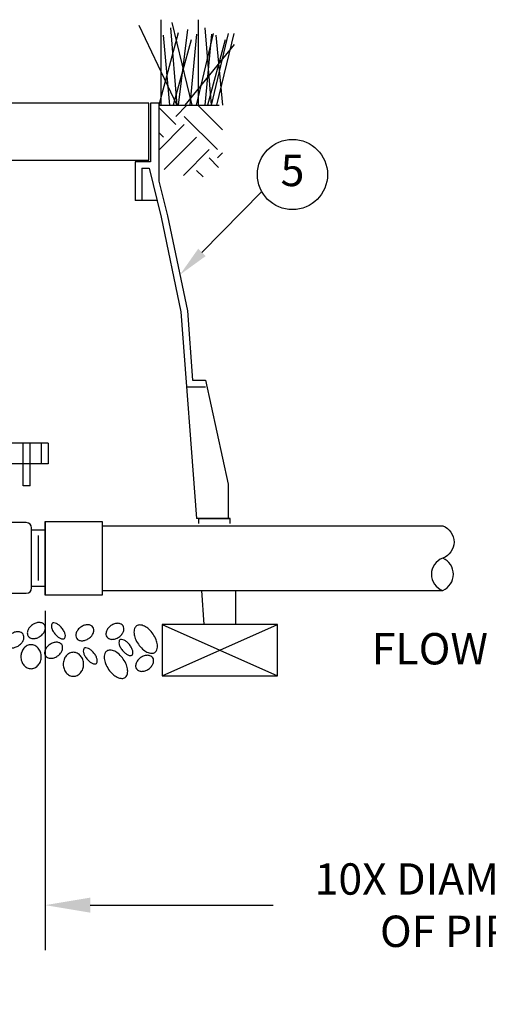
# Model space of a CAD drawing. Extents: x -1.1 to 15.4, y 10.3 to 20.7.
# Drawn here: x 2.3 to 4.2, y 13.2 to 17.1 of the extents above; entities that cross this region are included whole.
import ezdxf
from ezdxf.enums import TextEntityAlignment as Align

# ---------------------------------------------------------------- set-up
doc = ezdxf.new("R2010")
doc.units = 0
doc.header["$MEASUREMENT"] = 0
doc.layers.get('0').update_dxf_attribs({"linetype": 'CONTINUOUS'})
doc.layers.get('DEFPOINTS').update_dxf_attribs({"linetype": 'CONTINUOUS'})
doc.layers.add('Image', color=7, linetype='CONTINUOUS')
doc.layers.add('TEXT_BUBBLES', color=7, linetype='CONTINUOUS')
doc.styles.add('ROMANS', font='romans')
doc.dimstyles.get("Standard").update_dxf_attribs({"dimtxt": 0.18, "dimasz": 0.18, "dimexe": 0.18, "dimexo": 0.0625, "dimgap": 0.09, "dimtad": 0, "dimtih": 1, "dimtoh": 1, "dimdec": 4, "dimzin": 0, "dimdsep": 46, "dimtxsty": 'STANDARD', "dimcen": 0.09, "dimadec": 0, "dimazin": 0, "dimtfac": 1, "dimtdec": 4, "dimtofl": 0, "dimtmove": 0, "dimatfit": 3, "dimfxl": 1, "dimtolj": 1, "dimtzin": 0, "dimarcsym": 0})

# ---------------------------------------------------------------- blocks, each defined once
blk = doc.blocks.new('*D3')
at = {"layer": 'DEFPOINTS', "color": 0}
for p in [(2.4244, 14.7899), (5.8161, 14.7906), (5.8161, 13.5542)]:
    blk.add_point(p, dxfattribs=at)
at = {"layer": 'Image', "color": 0, "lineweight": -2}
for p, q in [((2.4244, 14.7274), (2.4244, 13.3742)), ((5.8161, 14.7281), (5.8161, 13.3742)), ((2.6044, 13.5542), (3.333, 13.5542)), ((5.6361, 13.5542), (4.8106, 13.5542))]:
    blk.add_line(p, q, dxfattribs=at)
at = {"layer": 'Image', "color": 0}
for points in [[(2.6044, 13.5842), (2.6044, 13.5242), (2.4244, 13.5542)], [(5.6361, 13.5842), (5.6361, 13.5242), (5.8161, 13.5542)]]:
    blk.add_solid(points, dxfattribs=at)
at = {"layer": 'Image', "color": 0, "insert": (4.0718, 13.5542), "char_height": 0.125, "attachment_point": 5, "style": 'ROMANS'}
blk.add_mtext('\\A1;10X DIAMETER\\POF PIPE', dxfattribs=at)
blk = doc.blocks.new('bubble')
blk.add_circle((0, 0), 0.1399)
at = {"style": 'ROMANS'}
blk.add_attdef('XX', text='', height=0.125, dxfattribs=at).set_placement((0, 0), align=Align.MIDDLE)

msp = doc.modelspace()

# ---------------------------------------------------------------- hatches: boundary and pattern name
at = {"layer": 'Image'}
h = msp.add_hatch(dxfattribs=at)
h.set_pattern_fill('EARTH', color=256, scale=0.75, angle=45, style=0)
h.set_pattern_definition([(45, (-11.10856, 8.47669), (0, 0.265165), [0.1875, -0.1875]), (45, (-11.15828, 8.5264), (0, 0.265165), [0.1875, -0.1875]), (45, (-11.208, 8.57613), (0, 0.265165), [0.1875, -0.1875]), (135, (-11.208, 8.60927), (-0.265165, 1e-16), [0.1875, -0.1875]), (135, (-11.15828, 8.659), (-0.265165, 1e-16), [0.1875, -0.1875]), (135, (-11.10856, 8.70871), (-0.265165, 1e-16), [0.1875, -0.1875])])
h.paths.add_polyline_path([(3.13164, 16.74125), (2.87992, 16.74125), (2.87992, 16.49043), (3.03451, 16.44396), (3.13164, 16.50369)])
h.paths.add_polyline_path([(0.4199, 16.74125), (0.67161, 16.74125), (0.67161, 16.49043), (0.51702, 16.44396), (0.4199, 16.50369)])

# ---------------------------------------------------------------- linework, layer by layer
for p, q in [((2.88599, 17.08206), (2.88599, 16.74125)), ((2.92943, 17.07106), (3.0089, 16.74125)), ((3.03426, 17.08206), (3.03426, 16.74125)), ((2.79738, 17.06007), (2.94934, 16.74125)), ((2.95509, 17.02933), (2.87821, 16.74125)), ((2.92423, 17.04908), (2.9499, 16.74125)), ((2.99143, 17.04317), (2.95461, 16.74125)), ((3.09448, 17.02709), (3.02607, 16.74125)), ((3.061, 17.04908), (3.08668, 16.74125)), ((3.15425, 17.02709), (3.08584, 16.74125)), ((3.17593, 17.02709), (3.10751, 16.74125)), ((2.89422, 17.0201), (2.92059, 16.74125)), ((3.00585, 17.00163), (2.93446, 16.74125)), ((3.02806, 17.02471), (3.00148, 16.74125)), ((3.08783, 17.02471), (3.06125, 16.74125)), ((3.14263, 17.00163), (3.07123, 16.74125)), ((3.10526, 17.0201), (3.13164, 16.74125)), ((3.17731, 16.98312), (2.98178, 16.74125)), ((2.83746, 16.74906), (0.71408, 16.74906)), ((2.87821, 16.74901), (2.84373, 16.74901)), ((2.84373, 16.74901), (2.84373, 16.51629)), ((2.87821, 16.74901), (2.87821, 16.43871)), ((2.78339, 16.51629), (2.78339, 16.36113)), ((2.84373, 16.51629), (2.78339, 16.51629)), ((2.80925, 16.49043), (2.80925, 16.36113)), ((2.80925, 16.49043), (2.83862, 16.49043)), ((2.83862, 16.49043), (2.88747, 16.29503)), ((2.87821, 16.43871), (2.91269, 16.3008)), ((2.87095, 16.36113), (2.78339, 16.36113)), ((2.88747, 16.29503), (2.9658, 15.91793)), ((2.91269, 16.3008), (2.99146, 15.92154)), ((2.9658, 15.91793), (3.02769, 15.09407)), ((2.99146, 15.92154), (3.01218, 15.64572)), ((2.98819, 15.61986), (3.06404, 15.61986)), ((3.01218, 15.64572), (3.06404, 15.64572)), ((3.06404, 15.64572), (3.15403, 15.23198)), ((2.43628, 15.39475), (2.09404, 15.39475)), ((2.33689, 15.22527), (2.33689, 15.39475)), ((2.36427, 15.22527), (2.36427, 15.39475)), ((2.4089, 15.39475), (2.4089, 15.31261)), ((2.43628, 15.39475), (2.43628, 15.31261)), ((2.43628, 15.31261), (2.09404, 15.31261)), ((2.36427, 15.22527), (2.33689, 15.22527)), ((3.15403, 15.23198), (3.15403, 15.09407)), ((2.349, 15.07837), (2.26278, 15.07837)), ((2.42438, 15.08307), (2.65223, 15.08307)), ((2.42438, 14.78985), (2.42438, 15.08307)), ((2.42438, 15.08307), (2.42438, 14.78985)), ((2.65223, 15.08307), (2.65223, 14.78985)), ((2.65223, 15.06536), (4.00946, 15.06536)), ((3.15403, 15.09407), (3.02769, 15.09407)), ((3.03512, 15.09407), (3.16147, 15.09407)), ((2.37036, 14.81788), (2.37036, 15.05701)), ((2.37036, 15.04963), (2.42438, 15.04963)), ((2.39787, 14.8477), (2.39788, 15.02719)), ((2.37036, 14.82527), (2.42438, 14.82527)), ((2.65223, 14.78985), (2.42438, 14.78985)), ((2.65223, 14.80795), (4.00946, 14.80795)), ((3.04701, 14.80795), (3.05717, 14.67267)), ((3.1838, 14.80795), (3.1838, 14.67267)), ((3.35019, 14.67267), (2.89077, 14.67267)), ((2.89077, 14.67267), (2.89077, 14.46744)), ((3.1838, 14.67267), (3.05717, 14.67267)), ((3.35019, 14.46744), (3.35019, 14.67267)), ((2.89077, 14.46744), (3.35019, 14.46744))]:
    msp.add_line(p, q, dxfattribs=at)
for points in [[(0.71408, 16.74906), (0.71408, 16.52276), (2.83746, 16.52276), (2.83746, 16.74906)], [(2.87821, 16.74125), (3.11806, 16.74125)], [(3.16147, 15.07421), (3.16147, 15.09407), (3.03512, 15.09407), (3.03512, 15.07421)], [(2.89077, 14.46744), (3.35019, 14.67267)], [(2.89077, 14.67267), (3.35019, 14.46744)]]:
    msp.add_lwpolyline(points, dxfattribs=at)
for points in [[(2.26278, 15.12961), (2.26278, 14.80181, 0.4142136), (2.26806, 14.79653), (2.349, 14.79653)], [(4.00946, 15.06536, -0.7006559), (4.00946, 14.93666, 0.7006559), (4.00946, 14.80795, 0.6576649), (4.00946, 14.93666, 0.6576649)]]:
    msp.add_lwpolyline(points, format="xyb", dxfattribs=at)
for points in [[(2.37344, 14.67102, 0.0708989), (2.36187, 14.66029, 0.0824871), (2.35516, 14.64849, 0.1068139), (2.35335, 14.63565, 0.1340009), (2.35682, 14.62584, 0.1340009), (2.36479, 14.61915, 0.1068139), (2.37745, 14.61633, 0.0824871), (2.39086, 14.61847, 0.0708989), (2.40496, 14.62553, 0.0708989), (2.41653, 14.63625, 0.0824871), (2.42324, 14.64806, 0.1068139), (2.42504, 14.6609, 0.1340009), (2.42158, 14.67071, 0.1340009), (2.41361, 14.6774, 0.1068139), (2.40095, 14.68022, 0.0824871), (2.38754, 14.67808, 0.0708989)], [(2.45271, 14.67677, 0.1833035), (2.44946, 14.6712, 0.1024612), (2.44989, 14.65993, 0.0615735), (2.45427, 14.64849, 0.0478438), (2.46296, 14.63535, 0.0478438), (2.47398, 14.62411, 0.0615735), (2.48426, 14.61742, 0.1024612), (2.49518, 14.61464, 0.1833035), (2.50131, 14.61665, 0.1833035), (2.50456, 14.62222, 0.1024612), (2.50413, 14.63348, 0.0615735), (2.49974, 14.64493, 0.0478438), (2.49106, 14.65807, 0.0478438), (2.48003, 14.66931, 0.0615735), (2.46976, 14.67599, 0.1024612), (2.45883, 14.67878, 0.1833035)], [(2.68682, 14.66787, 0.0708989), (2.67526, 14.65715, 0.0824871), (2.66854, 14.64534, 0.1068139), (2.66674, 14.6325, 0.1340009), (2.6702, 14.62269, 0.1340009), (2.67817, 14.616, 0.1068139), (2.69083, 14.61318, 0.0824871), (2.70424, 14.61532, 0.0708989), (2.71834, 14.62238, 0.0708989), (2.72991, 14.63311, 0.0824871), (2.73662, 14.64491, 0.1068139), (2.73843, 14.65775, 0.1340009), (2.73496, 14.66756, 0.1340009), (2.72699, 14.67425, 0.1068139), (2.71433, 14.67707, 0.0824871), (2.70092, 14.67493, 0.0708989)], [(2.28805, 14.63407, 0.0708989), (2.27649, 14.62335, 0.0824871), (2.26977, 14.61154, 0.1068139), (2.26797, 14.5987, 0.1340009), (2.27143, 14.58889, 0.1340009), (2.2794, 14.5822, 0.1068139), (2.29206, 14.57938, 0.0824871), (2.30547, 14.58152, 0.0708989), (2.31957, 14.58858, 0.0708989), (2.33114, 14.59931, 0.0824871), (2.33785, 14.61111, 0.1068139), (2.33966, 14.62395, 0.1340009), (2.33619, 14.63376, 0.1340009), (2.32822, 14.64046, 0.1068139), (2.31556, 14.64327, 0.0824871), (2.30215, 14.64113, 0.0708989)], [(2.56682, 14.66218, 0.0708989), (2.55525, 14.65146, 0.0824871), (2.54854, 14.63966, 0.1068139), (2.54673, 14.62681, 0.1340009), (2.5502, 14.617, 0.1340009), (2.55817, 14.61031, 0.1068139), (2.57083, 14.60749, 0.0824871), (2.58424, 14.60963, 0.0708989), (2.59834, 14.6167, 0.0708989), (2.60991, 14.62742, 0.0824871), (2.61662, 14.63922, 0.1068139), (2.61843, 14.65207, 0.1340009), (2.61496, 14.66188, 0.1340009), (2.60699, 14.66857, 0.1068139), (2.59433, 14.67139, 0.0824871), (2.58092, 14.66925, 0.0708989)], [(2.78869, 14.66673, 0.1615511), (2.78089, 14.65634, 0.1061532), (2.77869, 14.63697, 0.070345), (2.78365, 14.61665, 0.0566056), (2.79593, 14.59379, 0.0566056), (2.81302, 14.57427, 0.070345), (2.8303, 14.56249, 0.1061532), (2.84921, 14.55774, 0.1615511), (2.86168, 14.5614, 0.1615511), (2.86949, 14.57179, 0.1061532), (2.87168, 14.59116, 0.070345), (2.86672, 14.61148, 0.0566056), (2.85445, 14.63434, 0.0566056), (2.83736, 14.65386, 0.070345), (2.82007, 14.66564, 0.1061532), (2.80117, 14.67039, 0.1615511)], [(2.44247, 14.59233, 0.0708989), (2.4309, 14.5816, 0.0824871), (2.42419, 14.5698, 0.1068139), (2.42238, 14.55696, 0.1340009), (2.42585, 14.54715, 0.1340009), (2.43382, 14.54046, 0.1068139), (2.44648, 14.53764, 0.0824871), (2.45989, 14.53978, 0.0708989), (2.47399, 14.54684, 0.0708989), (2.48555, 14.55756, 0.0824871), (2.49227, 14.56937, 0.1068139), (2.49407, 14.58221, 0.1340009), (2.49061, 14.59202, 0.1340009), (2.48264, 14.59871, 0.1068139), (2.46998, 14.60153, 0.0824871), (2.45657, 14.59939, 0.0708989)], [(2.72204, 14.6107, 0.1833035), (2.71879, 14.60513, 0.1024612), (2.71922, 14.59386, 0.0615735), (2.7236, 14.58242, 0.0478438), (2.73229, 14.56928, 0.0478438), (2.74332, 14.55803, 0.0615735), (2.75359, 14.55135, 0.1024612), (2.76451, 14.54857, 0.1833035), (2.77064, 14.55058, 0.1833035), (2.77389, 14.55614, 0.1024612), (2.77346, 14.56741, 0.0615735), (2.76907, 14.57886, 0.0478438), (2.76039, 14.59199, 0.0478438), (2.74936, 14.60324, 0.0615735), (2.73909, 14.60992, 0.1024612), (2.72817, 14.61271, 0.1833035)], [(2.40864, 14.54397, 0.0846732), (2.40547, 14.5626, 0.0916545), (2.39677, 14.57777, 0.103634), (2.38327, 14.58826, 0.1140536), (2.3681, 14.59177, 0.1140536), (2.35292, 14.58826, 0.103634), (2.33942, 14.57777, 0.0916545), (2.33073, 14.5626, 0.0846732), (2.32755, 14.54397, 0.0846732), (2.33073, 14.52533, 0.0916545), (2.33942, 14.51016, 0.103634), (2.35292, 14.49967, 0.1140536), (2.3681, 14.49616, 0.1140536), (2.38327, 14.49967, 0.103634), (2.39677, 14.51016, 0.0916545), (2.40547, 14.52533, 0.0846732)], [(2.57754, 14.51375, 0.0846732), (2.57436, 14.53239, 0.0916545), (2.56566, 14.54755, 0.103634), (2.55216, 14.55805, 0.1140536), (2.53699, 14.56155, 0.1140536), (2.52182, 14.55805, 0.103634), (2.50832, 14.54755, 0.0916545), (2.49962, 14.53239, 0.0846732), (2.49644, 14.51375, 0.0846732), (2.49962, 14.49512, 0.0916545), (2.50832, 14.47995, 0.103634), (2.52182, 14.46946, 0.1140536), (2.53699, 14.46595, 0.1140536), (2.55216, 14.46946, 0.103634), (2.56566, 14.47995, 0.0916545), (2.57436, 14.49512, 0.0846732)], [(2.58012, 14.57741, 0.1833035), (2.57687, 14.57184, 0.1024612), (2.5773, 14.56058, 0.0615735), (2.58168, 14.54913, 0.0478438), (2.59037, 14.536, 0.0478438), (2.60139, 14.52475, 0.0615735), (2.61167, 14.51807, 0.1024612), (2.62259, 14.51528, 0.1833035), (2.62872, 14.51729, 0.1833035), (2.63197, 14.52286, 0.1024612), (2.63154, 14.53413, 0.0615735), (2.62715, 14.54557, 0.0478438), (2.61847, 14.55871, 0.0478438), (2.60744, 14.56996, 0.0615735), (2.59717, 14.57664, 0.1024612), (2.58624, 14.57942, 0.1833035)], [(2.67018, 14.56652, 0.1615511), (2.66237, 14.55612, 0.1061532), (2.66018, 14.53675, 0.070345), (2.66514, 14.51643, 0.0566056), (2.67742, 14.49358, 0.0566056), (2.69451, 14.47405, 0.070345), (2.71179, 14.46227, 0.1061532), (2.7307, 14.45752, 0.1615511), (2.74317, 14.46118, 0.1615511), (2.75098, 14.47157, 0.1061532), (2.75317, 14.49095, 0.070345), (2.74821, 14.51127, 0.0566056), (2.73593, 14.53412, 0.0566056), (2.71884, 14.55365, 0.070345), (2.70156, 14.56543, 0.1061532), (2.68265, 14.57018, 0.1615511)], [(2.80512, 14.54034, 0.0708989), (2.79356, 14.52962, 0.0824871), (2.78684, 14.51781, 0.1068139), (2.78504, 14.50497, 0.1340009), (2.7885, 14.49516, 0.1340009), (2.79647, 14.48847, 0.1068139), (2.80913, 14.48565, 0.0824871), (2.82254, 14.48779, 0.0708989), (2.83664, 14.49485, 0.0708989), (2.84821, 14.50558, 0.0824871), (2.85492, 14.51738, 0.1068139), (2.85673, 14.53022, 0.1340009), (2.85326, 14.54003, 0.1340009), (2.84529, 14.54672, 0.1068139), (2.83263, 14.54954, 0.0824871), (2.81922, 14.5474, 0.0708989)]]:
    msp.add_lwpolyline(points, format="xyb", close=True, dxfattribs=at)
for centre, start, end in [((2.349, 15.05701), 0, 90), ((2.349, 14.81788), 270, 0)]:
    msp.add_arc(centre, 0.02135, start, end, dxfattribs=at)
at = {"layer": 'TEXT_BUBBLES'}
msp.add_line((3.04927, 16.15468), (3.28815, 16.39706), dxfattribs=at)
msp.add_solid([(3.06411, 16.14006), (3.03443, 16.16931), (2.96152, 16.06565)], dxfattribs=at)

# ---------------------------------------------------------------- block references
ref = msp.add_blockref('bubble', (3.41031, 16.46523), dxfattribs=at)
ref.add_attrib('XX', '5', dxfattribs={"height": 0.125, "style": 'ROMANS'}).set_placement((3.41031, 16.46523), align=Align.MIDDLE)

# ---------------------------------------------------------------- texts
at = {"layer": 'Image', "insert": (3.72673, 14.63823), "char_height": 0.125, "width": 0.6318082, "attachment_point": 1, "style": 'ROMANS'}
msp.add_mtext('FLOW', dxfattribs=at)

# ---------------------------------------------------------------- dimensions: what is measured, and where the dimension line sits
at = {"layer": 'Image'}
dim = msp.add_linear_dim(base=(5.81613, 13.55421), p1=(2.42438, 14.78985), p2=(5.81613, 14.79055), text='10X DIAMETER\\POF PIPE', dimstyle='STANDARD', override={"dimtxt": 0.125, "dimtxsty": 'ROMANS'}, dxfattribs=at)
dim.commit()
dim.dimension.update_dxf_attribs({"geometry": '*D3', "text_midpoint": (4.07184, 13.55421), "dimtype": 160})

doc.saveas('drawing.dxf')
